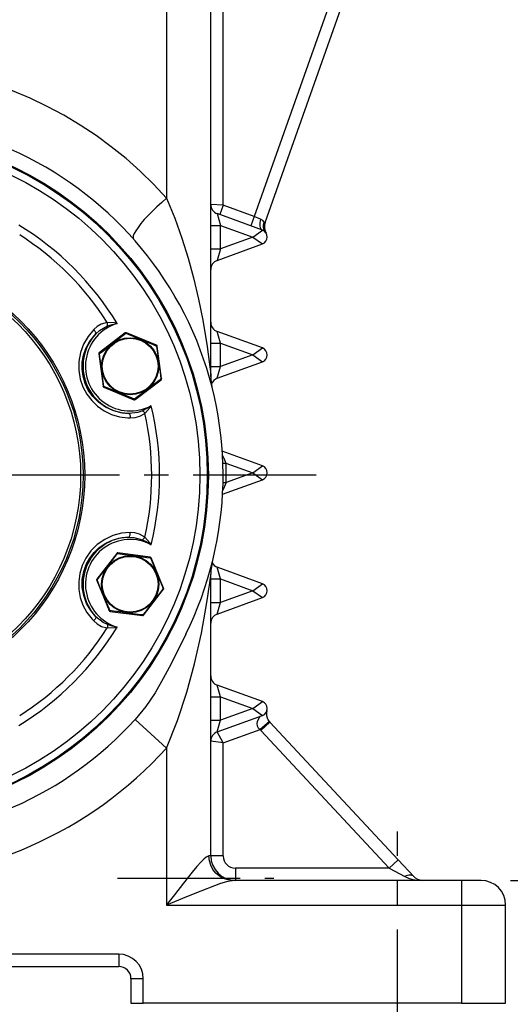
# Model space of a CAD drawing. Extents: x -84 to 3678, y -48 to 2352.
# Drawn here: x 2542 to 2742, y 759 to 1160 of the extents above; entities that cross this region are included whole.
import ezdxf

# ---------------------------------------------------------------- set-up
doc = ezdxf.new("R2010")
doc.units = 0
doc.header["$LTSCALE"] = 40
doc.header["$MEASUREMENT"] = 0
doc.linetypes.add('CENTER', pattern=[2, 1.25, -0.25, 0.25, -0.25])
doc.layers.get('DEFPOINTS').update_dxf_attribs({"linetype": 'CONTINUOUS'})
for name, color, linetype in [('CEN', 2, 'CENTER'), ('DIM', 3, 'CONTINUOUS'), ('MAIN', 7, 'CONTINUOUS')]:
    doc.layers.add(name, color=color, linetype=linetype)
doc.styles.get("Standard").update_dxf_attribs({"font": 'simplex.shx'})
doc.dimstyles.new('L', dxfattribs={"dimscale": 12, "dimtxt": 3, "dimasz": 2, "dimexe": 1, "dimexo": 1, "dimgap": 1, "dimtad": 1, "dimdec": 8, "dimdsep": 46, "dimtxsty": 'Standard', "dimcen": 0, "dimclrd": 256, "dimclre": 256, "dimclrt": 256, "dimadec": 0, "dimazin": 0, "dimtfac": 0.6, "dimtdec": 8, "dimtmove": 0, "dimatfit": 3, "dimfxl": 0, "dimtolj": 1, "dimarcsym": 0})

# ---------------------------------------------------------------- blocks, each defined once
blk = doc.blocks.new('*D15')
at = {"layer": 'DEFPOINTS', "color": 0}
for p in [(2219.63, 759.32), (2739.63, 759.32), (2219.63, 534.15)]:
    blk.add_point(p, dxfattribs=at)
at = {"layer": 'DIM', "lineweight": -2}
for p, q in [((2219.63, 747.32), (2219.63, 522.15)), ((2739.63, 747.32), (2739.63, 522.15)), ((2715.63, 534.15), (2243.63, 534.15))]:
    blk.add_line(p, q, dxfattribs=at)
at = {"layer": 'DIM'}
for points in [[(2243.63, 538.15), (2243.63, 530.15), (2219.63, 534.15)], [(2715.63, 538.15), (2715.63, 530.15), (2739.63, 534.15)]]:
    blk.add_solid(points, dxfattribs=at)
at = {"layer": 'DIM', "insert": (2479.63, 564.15), "char_height": 36, "attachment_point": 5}
blk.add_mtext('\\A1;520', dxfattribs=at)
blk = doc.blocks.new('*D28')
at = {"layer": 'DEFPOINTS', "color": 0}
for p in [(2729.63, 809.32), (2859.25, 809.32), (2739.63, 759.32)]:
    blk.add_point(p, dxfattribs=at)
at = {"layer": 'DIM', "lineweight": -2}
for p, q in [((2859.25, 833.32), (2859.25, 939.61)), ((2741.63, 809.32), (2871.25, 809.32)), ((2859.25, 759.32), (2859.25, 809.32)), ((2751.63, 759.32), (2871.25, 759.32)), ((2859.25, 735.32), (2859.25, 711.32))]:
    blk.add_line(p, q, dxfattribs=at)
at = {"layer": 'DIM'}
for points in [[(2855.25, 833.32), (2863.25, 833.32), (2859.25, 809.32)], [(2855.25, 735.32), (2863.25, 735.32), (2859.25, 759.32)]]:
    blk.add_solid(points, dxfattribs=at)
at = {"layer": 'DIM', "insert": (2829.25, 898.46), "char_height": 36, "attachment_point": 5, "rotation": 90}
blk.add_mtext('\\A1;50', dxfattribs=at)

msp = doc.modelspace()

# ---------------------------------------------------------------- linework, layer by layer
at = {"layer": 'CEN'}
for p, q in [((2662.45929498, 974.32087359), (2275.63086785, 974.32087359)), ((2695.63086785, 739.32087359), (2695.63086785, 829.32087359)), ((2581.63086785, 810.32087359), (2645.27196891, 810.32087359))]:
    msp.add_line(p, q, dxfattribs=at)
at = {"layer": 'MAIN'}
for p, q in [((2619.63086785, 1014.38332484), (2619.63086785, 1243.66100632)), ((2601.63086785, 1239.32087359), (2601.63086785, 1087.07679491)), ((2693.64915742, 1238.74224405), (2637.29372503, 1079.62076842)), ((2641.73330423, 1077.17913546), (2698.36229439, 1237.07301071)), ((2624.63086785, 1084.22967151), (2624.63086785, 1227.00566409)), ((2624.63086785, 1084.22967151), (2619.63086785, 1084.59364175)), ((2624.63086785, 1084.22967151), (2623.26278728, 1080.47090103)), ((2637.29372503, 1079.62076842), (2624.63086785, 1084.22967151)), ((2622.26278728, 1080.83487127), (2623.63086785, 1076.08021957)), ((2640.65692828, 1074.13995146), (2622.26278728, 1080.83487127)), ((2637.29372503, 1079.62076842), (2635.92564445, 1075.86199794)), ((2639.91572831, 1078.6457576), (2637.29372503, 1079.62076842)), ((2619.63086785, 1076.08021957), (2623.63086785, 1076.08021957)), ((2623.63086785, 1076.08021957), (2636.70706345, 1071.32087359)), ((2623.63086785, 1066.56152762), (2623.63086785, 1076.08021957)), ((2641.30244973, 1077.33172952), (2641.73330423, 1077.17913546)), ((2636.70706345, 1071.32087359), (2623.63086785, 1066.56152762)), ((2636.70706345, 1071.32087359), (2640.65692828, 1074.13995146)), ((2636.70706345, 1071.32087359), (2640.65692828, 1068.50179573)), ((2619.63086785, 1066.56152762), (2623.63086785, 1066.56152762)), ((2622.26278728, 1061.80687592), (2640.65692828, 1068.50179573)), ((2623.63086785, 1066.56152762), (2622.26278728, 1061.80687592)), ((2584.76861535, 1032.27508574), (2574.23043361, 1024.19547814)), ((2597.53059987, 1027.25362335), (2585.26436357, 1032.34015265)), ((2623.63086785, 1028.08021957), (2622.26278728, 1032.83487127)), ((2640.65692828, 1026.13995146), (2622.26278728, 1032.83487127)), ((2599.56287815, 1013.69068936), (2597.83482359, 1026.85682626)), ((2619.63086785, 1028.08021957), (2623.63086785, 1028.08021957)), ((2623.63086785, 1028.08021957), (2636.70706345, 1023.32087359)), ((2623.63086785, 1018.56152762), (2623.63086785, 1028.08021957)), ((2574.03890911, 1023.73361413), (2575.76696366, 1010.56747723)), ((2636.70706345, 1023.32087359), (2623.63086785, 1018.56152762)), ((2636.70706345, 1023.32087359), (2640.65692828, 1026.13995146)), ((2636.70706345, 1023.32087359), (2640.65692828, 1020.50179573)), ((2619.63086785, 1018.56152762), (2623.63086785, 1018.56152762)), ((2622.26278728, 1013.80687592), (2640.65692828, 1020.50179573)), ((2622.26278728, 1013.80687592), (2623.63086785, 1018.56152762)), ((2588.8331719, 1005.14921776), (2599.37135364, 1013.22882535)), ((2576.07118738, 1010.17068014), (2588.33742368, 1005.08415084)), ((2640.65692828, 978.13995146), (2624.3012054, 984.09294774)), ((2624.54694897, 979.2533613), (2625.7867058, 979.29555873)), ((2625.7867058, 979.29555873), (2636.70706345, 975.32087359)), ((2636.70706345, 975.32087359), (2625.84148969, 971.36612816)), ((2636.70706345, 975.32087359), (2640.65692828, 978.13995146)), ((2636.70706345, 975.32087359), (2640.65692828, 972.50179573)), ((2624.42483276, 966.59379612), (2640.65692828, 972.50179573)), ((2624.60126816, 971.39119159), (2625.84148969, 971.36612816)), ((2581.32751793, 942.50439134), (2573.23957235, 931.97260756)), ((2594.95429847, 940.95707578), (2581.78953338, 942.69555023)), ((2600.42767417, 928.38227988), (2595.35085466, 940.65253811)), ((2640.65692828, 930.13995146), (2622.26278728, 936.83487127)), ((2623.63086785, 932.08021957), (2622.26278728, 936.83487127)), ((2573.17411309, 931.47691099), (2578.25093259, 919.20665276)), ((2619.63086785, 819.32087359), (2619.63086785, 934.00958485)), ((2619.63086785, 932.08021957), (2623.63086785, 932.08021957)), ((2623.63086785, 922.56152762), (2623.63086785, 932.08021957)), ((2623.63086785, 932.08021957), (2636.70706345, 927.32087359)), ((2636.70706345, 927.32087359), (2640.65692828, 930.13995146)), ((2592.27426932, 917.35479954), (2600.3622149, 927.88658332)), ((2636.70706345, 927.32087359), (2623.63086785, 922.56152762)), ((2636.70706345, 927.32087359), (2640.65692828, 924.50179573)), ((2619.63086785, 922.56152762), (2623.63086785, 922.56152762)), ((2622.26278728, 917.80687592), (2640.65692828, 924.50179573)), ((2622.26278728, 917.80687592), (2623.63086785, 922.56152762)), ((2578.64748878, 918.9021151), (2591.81225387, 917.16364064)), ((2623.63086785, 884.08021957), (2622.26278728, 888.83487127)), ((2640.65692828, 882.13995146), (2622.26278728, 888.83487127)), ((2619.63086785, 884.08021957), (2623.63086785, 884.08021957)), ((2623.63086785, 874.56152762), (2623.63086785, 884.08021957)), ((2623.63086785, 884.08021957), (2636.70706345, 879.32087359)), ((2636.70706345, 879.32087359), (2640.65692828, 882.13995146)), ((2636.70706345, 879.32087359), (2623.63086785, 874.56152762)), ((2636.70706345, 879.32087359), (2640.65692828, 876.50179573)), ((2588.82418916, 874.89225137), (2601.63086785, 863.23082003)), ((2619.63086785, 874.56152762), (2623.63086785, 874.56152762)), ((2622.26278728, 869.80687592), (2640.65692828, 876.50179573)), ((2622.26278728, 869.80687592), (2623.63086785, 874.56152762)), ((2643.50672535, 874.01853736), (2639.66403103, 870.81952182)), ((2624.63086785, 865.3478979), (2639.66403103, 870.81952182)), ((2643.68931048, 873.81114704), (2640.0292013, 870.4047412)), ((2640.0292013, 870.4047412), (2692.22557169, 814.32087359)), ((2695.88568087, 817.72727944), (2643.68931048, 873.81114704)), ((2624.63086785, 865.3478979), (2619.63086785, 866.04810544)), ((2624.63086785, 865.3478979), (2622.26278728, 869.80687592)), ((2601.63086785, 863.23082003), (2601.63086785, 799.32087359)), ((2624.63086785, 819.32087359), (2624.63086785, 865.3478979)), ((2619.63086785, 819.32087359), (2618.88053511, 819.32087359)), ((2624.63086785, 819.32087359), (2619.63086785, 819.32087359)), ((2692.22557169, 814.32087359), (2629.63086785, 814.32087359)), ((2629.63086785, 814.32087359), (2629.63086785, 809.32087359)), ((2695.88568087, 817.72727944), (2692.22557169, 814.32087359)), ((2692.22557169, 814.32087359), (2698.56614801, 810.91446775)), ((2702.22625719, 810.91446775), (2695.88568087, 817.72727944)), ((2721.63086785, 809.32087359), (2628.46368358, 809.32087359)), ((2721.63086785, 809.32087359), (2721.63086785, 799.32087359)), ((2729.63086785, 809.32087359), (2721.63086785, 809.32087359)), ((2601.63086785, 799.32087359), (2721.63086785, 799.32087359)), ((2721.63086785, 799.32087359), (2721.63086785, 759.32087359)), ((2721.63086785, 799.32087359), (2739.63086785, 799.32087359)), ((2739.63086785, 759.32087359), (2739.63086785, 799.32087359)), ((2582.13086785, 779.32087359), (2377.13086785, 779.32087359)), ((2582.13086785, 779.32087359), (2582.13086785, 774.32087359)), ((2377.13086785, 774.32087359), (2582.13086785, 774.32087359)), ((2587.13086785, 769.32087359), (2587.13086785, 759.32087359)), ((2592.13086785, 769.32087359), (2587.13086785, 769.32087359)), ((2592.13086785, 759.32087359), (2592.13086785, 769.32087359)), ((2587.13086785, 759.32087359), (2592.13086785, 759.32087359)), ((2721.63086785, 759.32087359), (2592.13086785, 759.32087359)), ((2721.63086785, 759.32087359), (2739.63086785, 759.32087359))]:
    msp.add_line(p, q, dxfattribs=at)
at = {"layer": 'MAIN', "flags": 128}
for points in [[(2601.63086785, 1087.07679491), (2596.38092365, 1092.72681185), (2590.86959096, 1098.12216331), (2585.10920893, 1103.25076979), (2579.11267434, 1108.101149), (2572.89341266, 1112.66244154), (2566.46534803, 1116.92443528), (2559.84287206, 1120.87758814), (2553.04081163, 1124.51304952), (2546.07439569, 1127.82268009), (2538.95922116, 1130.79907001), (2531.71121801, 1133.43555552), (2524.34661359, 1135.72623386)], [(2601.63086785, 1087.07679491), (2599.65117194, 1085.39112821), (2597.71318336, 1083.6428261), (2595.85773079, 1081.86872099), (2594.12390405, 1080.10618895), (2592.54823062, 1078.3923622), (2591.16390609, 1076.76334685), (2590.00009476, 1075.25346228), (2589.08131529, 1073.89451804), (2588.42692412, 1072.71514375), (2588.05070765, 1071.74018594), (2587.96059184, 1070.99018458), (2588.15847522, 1070.48094036)], [(2601.63086785, 1087.07679491), (2604.96683495, 1078.98492518), (2607.86015859, 1070.87431784), (2610.36757666, 1062.77556721), (2612.54582708, 1054.71926762), (2614.58600302, 1046.05114112), (2616.32083075, 1037.45418109), (2618.11069824, 1026.75655866), (2618.97096044, 1020.51872819), (2619.21971418, 1018.49212602), (2619.43483342, 1016.59591597), (2619.58984816, 1015.01983328), (2619.63086785, 1014.38332484)], [(2639.91572831, 1078.6457576), (2639.69191354, 1077.89971651), (2639.55720634, 1077.15363743), (2639.51675157, 1076.43601526), (2639.5720943, 1075.77425804), (2639.72112086, 1075.19364016), (2639.95813947, 1074.71633707), (2640.27409773, 1074.36057836), (2640.65692828, 1074.13995146)], [(2641.30244973, 1077.33172952), (2640.77139409, 1078.07781293), (2639.91572831, 1078.6457576)], [(2641.30244973, 1077.33172952), (2641.10446815, 1076.81163737), (2640.98020473, 1076.27744325), (2640.93218731, 1075.74001412), (2640.96139272, 1075.21028276), (2641.06722683, 1074.69902536), (2641.24753668, 1074.21664229), (2641.49865428, 1073.77294654), (2641.81547122, 1073.37696409)], [(2642.18670786, 1072.89175929), (2642.17897691, 1072.90437408), (2641.56880292, 1074.27802465), (2641.32912365, 1075.62318357), (2641.29817177, 1076.92992088), (2641.30244973, 1077.33172952)], [(2577.4751736, 1036.51584526), (2575.00854545, 1035.7972464), (2573.40815594, 1034.86656327), (2571.95169931, 1033.63643435)], [(2572.85799132, 1031.91921851), (2574.3353979, 1033.25145545), (2577.53883336, 1035.10000498)], [(2577.53883336, 1035.10000498), (2577.54938542, 1035.26000001), (2577.5546243, 1035.42785511), (2577.5545048, 1035.60212267), (2577.54902796, 1035.78129979), (2577.53824102, 1035.96384122), (2577.522237, 1036.1481727), (2577.50115392, 1036.33270452), (2577.4751736, 1036.51584526)], [(2581.49369127, 1036.13034201), (2581.47338949, 1036.13447177), (2580.45137369, 1036.31678138), (2577.4751736, 1036.51584526)], [(2577.53883336, 1035.10000498), (2579.44221805, 1035.70681726), (2581.4717475, 1036.12694654), (2581.49369127, 1036.13034201)], [(2571.95169931, 1033.63643435), (2569.63077239, 1030.87764292), (2567.80321705, 1027.74187684), (2566.53595174, 1024.2946066), (2565.87966206, 1020.64168572), (2565.8687406, 1017.05773737), (2566.46541055, 1013.4963157), (2567.57464112, 1010.29072285), (2569.1767527, 1007.30283234), (2571.16630619, 1004.69286375), (2573.5152329, 1002.43527652), (2576.23800683, 1000.53897927), (2579.19462998, 999.103174), (2582.50730057, 998.11350443), (2585.9132034, 997.67961019), (2586.85398906, 997.65912432)], [(2586.28057933, 999.51422451), (2582.98696467, 999.78615679), (2579.76363084, 1000.628984), (2576.69515493, 1002.04999361), (2573.89166959, 1004.01741822), (2571.60867605, 1006.32049715), (2569.73432129, 1009.00229118), (2568.44951559, 1011.71742718), (2567.60848109, 1014.59819121), (2567.24415466, 1017.4549341), (2567.31251316, 1020.30913958), (2567.83171844, 1023.19620818), (2568.77442425, 1025.93973539), (2570.2349702, 1028.67844901), (2572.10155562, 1031.12583456), (2572.85799132, 1031.91921851)], [(2572.85799132, 1031.91921851), (2572.89068077, 1032.0408868), (2572.87746754, 1032.20129866), (2572.81876167, 1032.3954761), (2572.71638495, 1032.61739326), (2572.57351442, 1032.86016348), (2572.39458371, 1033.11625294), (2572.18514553, 1033.37771451), (2571.95169931, 1033.63643435)], [(2574.30372532, 1023.8944433), (2575.06560304, 1024.48812877), (2578.18802976, 1026.91091688), (2581.0124784, 1029.07617462), (2583.81715575, 1031.20324958), (2585.04030561, 1032.12616275)], [(2584.76861535, 1032.27508574), (2584.78700496, 1032.28298804), (2584.81101737, 1032.28292928), (2584.84018021, 1032.27491062), (2584.87391981, 1032.25908979), (2584.91157246, 1032.23577802), (2584.95239747, 1032.20543388), (2584.99559175, 1032.16865429), (2585.04030561, 1032.12616275)], [(2585.26436357, 1032.34015265), (2585.24455759, 1032.34304179), (2585.22137364, 1032.33678852), (2585.19526778, 1032.32151584), (2585.16675357, 1032.29752421), (2585.13639191, 1032.26528556), (2585.10478007, 1032.22543408), (2585.07253989, 1032.17875372), (2585.04030561, 1032.12616275)], [(2585.04030561, 1032.12616275), (2585.93539117, 1031.76320003), (2589.59480058, 1030.27049322), (2592.8821931, 1028.90707782), (2596.12663273, 1027.54169346), (2597.53747392, 1026.9438712)], [(2597.53059987, 1027.25362335), (2597.54663827, 1027.24164864), (2597.55859359, 1027.22082391), (2597.56623065, 1027.19155882), (2597.56939921, 1027.15442905), (2597.56803694, 1027.11016501), (2597.56217065, 1027.05963745), (2597.55191573, 1027.0038403), (2597.53747392, 1026.9438712)], [(2597.53747392, 1026.9438712), (2597.67068176, 1025.987223), (2598.20766445, 1022.07172809), (2598.67060833, 1018.54305495), (2599.11037061, 1015.05059563), (2599.29806193, 1013.52986019)], [(2597.83482359, 1026.85682626), (2597.82742266, 1026.87542331), (2597.81041519, 1026.89237457), (2597.78413574, 1026.90734656), (2597.74910126, 1026.92004478), (2597.70600095, 1026.93021943), (2597.65568264, 1026.93767035), (2597.59913618, 1026.94225097), (2597.53747392, 1026.9438712)], [(2574.30372532, 1023.8944433), (2574.24456964, 1023.87696573), (2574.19112044, 1023.85794818), (2574.14442914, 1023.83776475), (2574.10541422, 1023.81681249), (2574.07484319, 1023.79550355), (2574.0533174, 1023.77425712), (2574.04126031, 1023.75349115), (2574.03890911, 1023.73361413)], [(2574.30372532, 1023.8944433), (2574.27429735, 1023.9486545), (2574.24999105, 1023.99991548), (2574.23128459, 1024.04721788), (2574.21854593, 1024.08963117), (2574.21202567, 1024.12632103), (2574.21185207, 1024.1565657), (2574.21802855, 1024.17977022), (2574.23043361, 1024.19547814)], [(2576.06431334, 1010.4804323), (2575.9311055, 1011.43708049), (2575.39412281, 1015.35257541), (2574.93117892, 1018.88124855), (2574.49141664, 1022.37370787), (2574.30372532, 1023.8944433)], [(2576.06431334, 1010.4804323), (2576.00265108, 1010.48205252), (2575.94610461, 1010.48663315), (2575.89578631, 1010.49408407), (2575.85268599, 1010.50425871), (2575.81765151, 1010.51695693), (2575.79137206, 1010.53192893), (2575.77436459, 1010.54888018), (2575.76696366, 1010.56747723)], [(2576.06431334, 1010.4804323), (2576.04987152, 1010.42046319), (2576.0396166, 1010.36466605), (2576.03375031, 1010.31413848), (2576.03238804, 1010.26987444), (2576.03555661, 1010.23274468), (2576.04319366, 1010.20347959), (2576.05514898, 1010.18265486), (2576.07118738, 1010.17068014)], [(2588.56148164, 1005.29814074), (2587.66639608, 1005.66110347), (2584.00698667, 1007.15381027), (2580.71959415, 1008.51722568), (2577.47515452, 1009.88261003), (2576.06431334, 1010.4804323)], [(2599.29806193, 1013.52986019), (2598.53618421, 1012.93617472), (2595.41375749, 1010.51338661), (2592.58930885, 1008.34812888), (2589.7846315, 1006.22105391), (2588.56148164, 1005.29814074)], [(2599.56287815, 1013.69068936), (2599.56052694, 1013.67081235), (2599.54846985, 1013.65004637), (2599.52694407, 1013.62879994), (2599.49637303, 1013.607491), (2599.45735812, 1013.58653874), (2599.41066681, 1013.56635531), (2599.35721761, 1013.54733776), (2599.29806193, 1013.52986019)], [(2599.37135364, 1013.22882535), (2599.3837587, 1013.24453327), (2599.38993518, 1013.2677378), (2599.38976158, 1013.29798247), (2599.38324132, 1013.33467232), (2599.37050267, 1013.37708562), (2599.3517962, 1013.42438801), (2599.32748991, 1013.475649), (2599.29806193, 1013.52986019)], [(2620.18301509, 1009.95925047), (2620.12772486, 1010.18332659), (2620.0672759, 1010.44375156), (2619.98669857, 1010.8219641), (2619.89602616, 1011.30895236)], [(2588.56148164, 1005.29814074), (2588.52924736, 1005.24554977), (2588.49700719, 1005.19886941), (2588.46539535, 1005.15901794), (2588.43503369, 1005.12677929), (2588.40651947, 1005.10278765), (2588.38041361, 1005.08751498), (2588.35722966, 1005.0812617), (2588.33742368, 1005.08415084)], [(2588.56148164, 1005.29814074), (2588.6061955, 1005.25564921), (2588.64938979, 1005.21886962), (2588.6902148, 1005.18852547), (2588.72786745, 1005.1652137), (2588.76160705, 1005.14939287), (2588.79076989, 1005.14137421), (2588.81478229, 1005.14131545), (2588.8331719, 1005.14921776)], [(2595.3646553, 1002.64287252), (2595.34673775, 1002.6297569), (2593.61456745, 1001.49173912), (2591.83959015, 1000.57492397)], [(2592.79572617, 999.52875947), (2594.75945802, 1001.77401014), (2595.35321996, 1002.62559681), (2595.3646553, 1002.64287252)], [(2591.83959015, 1000.57492397), (2589.9534032, 999.92921259), (2586.28057933, 999.51422451)], [(2586.28057933, 999.51422451), (2586.38972673, 999.45130697), (2586.49381188, 999.32853549), (2586.58960474, 999.14971999), (2586.6741326, 998.92040958), (2586.74477235, 998.64772039), (2586.79933183, 998.34011468), (2586.83611792, 998.00713828), (2586.85398906, 997.65912432)], [(2586.85398906, 997.65912432), (2588.77773054, 997.82330925), (2590.69351105, 998.34919162), (2592.79572617, 999.52875947)], [(2591.83959015, 1000.57492397), (2591.96018516, 1000.46925184), (2592.08258108, 1000.35426481), (2592.20572236, 1000.23095453), (2592.32854701, 1000.10038447), (2592.44999577, 999.96368066), (2592.56902126, 999.82202207), (2592.68459697, 999.67663038), (2592.79572617, 999.52875947)], [(2624.22335815, 982.59324719), (2624.95238195, 981.31479768), (2625.7867058, 979.29555873)], [(2625.84148969, 971.36612816), (2625.11804263, 969.49771999), (2624.32513121, 968.00449918)], [(2586.85398906, 950.98262287), (2583.26208578, 950.6730059), (2579.75248754, 949.74796122), (2576.41880748, 948.20646495), (2573.37173547, 946.0875267), (2570.82977865, 943.56101516), (2568.73338261, 940.62080038), (2567.25103062, 937.56975948), (2566.27113694, 934.32413788), (2565.83243722, 931.07178463), (2565.89702399, 927.81448738), (2566.48143125, 924.54831083), (2567.55681188, 921.44239491), (2569.19942166, 918.40018101), (2571.30094908, 915.68503446), (2571.95169931, 915.00531284)], [(2586.28057933, 949.12752268), (2586.38972673, 949.19044021), (2586.49381188, 949.3132117), (2586.58960474, 949.4920272), (2586.6741326, 949.7213376), (2586.74477235, 949.99402679), (2586.79933183, 950.3016325), (2586.83611792, 950.63460891), (2586.85398906, 950.98262287)], [(2592.79572617, 949.11298772), (2590.54343055, 950.34903109), (2588.75369193, 950.82258501), (2586.85398906, 950.98262287)], [(2572.85799132, 916.72252867), (2570.72133922, 919.24375109), (2569.03806685, 922.11896114), (2567.87313225, 925.29350679), (2567.28194805, 928.66704956), (2567.29615056, 931.90989252), (2567.86709634, 935.13157622), (2568.8784926, 937.95996212), (2570.32079918, 940.5916711), (2572.08320376, 942.86931106), (2574.14976857, 944.83920235), (2576.55836792, 946.51353456), (2579.1649283, 947.78690758), (2582.13425321, 948.69070861), (2585.18469134, 949.10139632), (2586.28057933, 949.12752268)], [(2586.28057933, 949.12752268), (2588.26729731, 949.02487224), (2591.83959015, 948.06682321)], [(2591.83959015, 948.06682321), (2591.96018516, 948.17249534), (2592.08258108, 948.28748238), (2592.20572236, 948.41079265), (2592.32854701, 948.54136272), (2592.44999577, 948.67806652), (2592.56902126, 948.81972511), (2592.68459697, 948.9651168), (2592.79572617, 949.11298772)], [(2591.83959015, 948.06682321), (2593.61456745, 947.15000807), (2595.34673775, 946.01199029), (2595.3646553, 945.99887466)], [(2595.3646553, 945.99887466), (2595.35321996, 946.01615037), (2594.75945802, 946.86773704), (2592.79572617, 949.11298772)], [(2573.38828025, 931.70079952), (2573.97054051, 932.47144412), (2576.35950942, 935.61982122), (2578.52730736, 938.44232069), (2580.68589014, 941.22282125), (2581.62849467, 942.43086139)], [(2581.62849467, 942.43086139), (2581.57430678, 942.46033226), (2581.52306505, 942.48467912), (2581.47577747, 942.50342302), (2581.43337428, 942.51619524), (2581.3966896, 942.52274454), (2581.36644507, 942.52294207), (2581.34323566, 942.51678396), (2581.32751793, 942.50439134)], [(2581.62849467, 942.43086139), (2581.64601906, 942.49000322), (2581.6650789, 942.54343735), (2581.68529928, 942.59011267), (2581.70628241, 942.62911099), (2581.72761554, 942.65966515), (2581.748879, 942.68117411), (2581.76965451, 942.69321476), (2581.78953338, 942.69555023)], [(2581.62849467, 942.43086139), (2582.5870226, 942.31193151), (2586.5080816, 941.81721231), (2590.03633682, 941.35109395), (2593.52361232, 940.87195671), (2595.04110805, 940.65965731)], [(2594.95429847, 940.95707578), (2594.97288966, 940.94966014), (2594.98982745, 940.93263926), (2595.00477864, 940.90634797), (2595.01744913, 940.87130345), (2595.02758966, 940.82819509), (2595.03500075, 940.7778709), (2595.03953662, 940.72132083), (2595.04110805, 940.65965731)], [(2595.35085466, 940.65253811), (2595.33889264, 940.66858599), (2595.31807738, 940.68055778), (2595.28881834, 940.688218), (2595.2516911, 940.69141595), (2595.207426, 940.69008872), (2595.1568938, 940.68426242), (2595.10108856, 940.67405166), (2595.04110805, 940.65965731)], [(2595.04110805, 940.65965731), (2595.41737571, 939.77008284), (2596.94946581, 936.12698652), (2598.30992308, 932.8383687), (2599.63861581, 929.5787309), (2600.213507, 928.15839135)], [(2620.08283421, 938.23083364), (2620.03408396, 938.00651937), (2619.8515613, 936.98491584), (2619.69747894, 935.68689247), (2619.6260481, 934.23007606), (2619.63607614, 933.98995346)], [(2620.18577174, 938.68621507), (2620.21113875, 938.79227461), (2620.23692846, 938.89580167)], [(2573.38828025, 931.70079952), (2573.33566379, 931.66860687), (2573.28895792, 931.63640366), (2573.24908144, 931.60482336), (2573.21681878, 931.57448723), (2573.19280458, 931.54599201), (2573.17751125, 931.51989825), (2573.17123963, 931.49671926), (2573.17411309, 931.47691099)], [(2573.38828025, 931.70079952), (2573.34582412, 931.745547), (2573.30907873, 931.78877038), (2573.27876691, 931.82961939), (2573.25548494, 931.86729048), (2573.23969082, 931.90104259), (2573.23169524, 931.93021177), (2573.23165549, 931.95422421), (2573.23957235, 931.97260756)], [(2578.56067921, 919.19953357), (2578.18441154, 920.08910804), (2576.65232144, 923.73220435), (2575.29186417, 927.02082218), (2573.96317144, 930.28045998), (2573.38828025, 931.70079952)], [(2601.63086785, 863.23082003), (2606.07791393, 874.50437256), (2609.85503438, 885.97907037), (2613.01784853, 897.52531716), (2615.82321826, 910.03507873), (2617.39323966, 918.51471714), (2618.30446074, 924.18884174), (2618.85019278, 927.9563055), (2619.18471486, 930.44019448), (2619.47409618, 932.71800785), (2619.56779019, 933.48467963), (2619.61964196, 933.9156369), (2619.63086785, 934.00958485)], [(2600.213507, 928.15839135), (2599.63124674, 927.38774676), (2597.24227784, 924.23936965), (2595.07447989, 921.41687019), (2592.91589711, 918.63636963), (2591.97329258, 917.42832948)], [(2600.42767417, 928.38227988), (2600.43054763, 928.36247162), (2600.42427601, 928.33929263), (2600.40898267, 928.31319887), (2600.38496848, 928.28470365), (2600.35270581, 928.25436751), (2600.31282933, 928.22278722), (2600.26612347, 928.19058401), (2600.213507, 928.15839135)], [(2600.3622149, 927.88658332), (2600.37013176, 927.90496667), (2600.37009201, 927.92897911), (2600.36209643, 927.95814829), (2600.34630231, 927.9919004), (2600.32302035, 928.02957149), (2600.29270853, 928.0704205), (2600.25596313, 928.11364388), (2600.213507, 928.15839135)], [(2578.56067921, 919.19953357), (2578.50069869, 919.18513922), (2578.44489345, 919.17492846), (2578.39436126, 919.16910216), (2578.35009615, 919.16777493), (2578.31296891, 919.17097288), (2578.28370987, 919.17863309), (2578.26289461, 919.19060489), (2578.25093259, 919.20665276)], [(2591.97329258, 917.42832948), (2591.01476466, 917.54725936), (2587.09370565, 918.04197857), (2583.56545044, 918.50809693), (2580.07817493, 918.98723417), (2578.56067921, 919.19953357)], [(2578.56067921, 919.19953357), (2578.56225063, 919.13787004), (2578.5667865, 919.08131997), (2578.57419759, 919.03099578), (2578.58433812, 918.98788743), (2578.59700861, 918.95284291), (2578.6119598, 918.92655162), (2578.62889759, 918.90953074), (2578.64748878, 918.9021151)], [(2572.85799132, 916.72252867), (2572.89068077, 916.60086039), (2572.87746754, 916.44044852), (2572.81876167, 916.24627109), (2572.71638495, 916.02435392), (2572.57351442, 915.78158371), (2572.39458371, 915.52549424), (2572.18514553, 915.26403267), (2571.95169931, 915.00531284)], [(2571.95169931, 915.00531284), (2573.42808623, 913.76111847), (2575.15460261, 912.77831207), (2577.4751736, 912.12590193)], [(2577.53883336, 913.54174221), (2575.74851087, 914.41889089), (2572.85799132, 916.72252867)], [(2591.81225387, 917.16364064), (2591.83213274, 917.16597612), (2591.85290825, 917.17801676), (2591.87417171, 917.19952573), (2591.89550484, 917.23007989), (2591.91648798, 917.26907821), (2591.93670835, 917.31575352), (2591.9557682, 917.36918766), (2591.97329258, 917.42832948)], [(2592.27426932, 917.35479954), (2592.25855159, 917.34240692), (2592.23534218, 917.33624881), (2592.20509766, 917.33644634), (2592.16841297, 917.34299564), (2592.12600978, 917.35576786), (2592.0787222, 917.37451176), (2592.02748047, 917.39885861), (2591.97329258, 917.42832948)], [(2577.53883336, 913.54174221), (2577.54938542, 913.38174718), (2577.5546243, 913.21389208), (2577.5545048, 913.03962452), (2577.54902796, 912.86044739), (2577.53824102, 912.67790596), (2577.522237, 912.49357449), (2577.50115392, 912.30904266), (2577.4751736, 912.12590193)], [(2577.4751736, 912.12590193), (2580.45137369, 912.3249658), (2581.47338949, 912.50727541), (2581.49369127, 912.51140518)], [(2581.49369127, 912.51140518), (2581.4717475, 912.51480065), (2579.44221805, 912.93492993), (2577.53883336, 913.54174221)], [(2609.41945845, 909.66855923), (2603.43582183, 897.58332418), (2600.29656702, 891.60603037), (2596.90497502, 885.770674), (2593.13073949, 880.16633504), (2588.82418916, 874.89225137)], [(2643.50672535, 874.01853736), (2643.02788698, 874.7027258), (2642.69746919, 875.38469806), (2642.43017633, 876.32254172), (2642.36329428, 877.58978081), (2642.52532478, 878.53212833)], [(2639.75054746, 876.17190009), (2639.63874192, 876.03811504), (2639.24235487, 875.51035716), (2638.52231624, 874.05286594), (2638.37686523, 873.12508394), (2638.50122757, 872.29467539), (2638.92806287, 871.49698474), (2639.50544265, 870.93369601), (2639.66403103, 870.81952182)], [(2618.88053511, 819.32087359), (2617.72322349, 818.79765609), (2616.77785798, 818.00797038), (2615.73443673, 816.97534435), (2613.90403849, 814.94916129), (2611.97721191, 812.64842287), (2608.44824373, 808.21656874), (2604.84415361, 803.53848402), (2601.64809315, 799.34351942), (2601.63086785, 799.32087359)], [(2628.46368358, 809.32087359), (2626.59410406, 809.51302079), (2624.79637143, 810.08207827), (2623.13957155, 811.00617747), (2621.68737431, 812.24980578), (2620.49558684, 813.76517126), (2619.61000885, 815.49403927), (2619.06467262, 817.36997037), (2618.88053511, 819.32087359)], [(2702.22625719, 810.91446775), (2701.93238817, 811.16244009), (2701.57633845, 811.34290927), (2701.16468491, 811.45254169), (2700.70503156, 811.48931224), (2700.20586906, 811.45254169), (2699.67641786, 811.34290927), (2699.12645792, 811.16244009), (2698.56614801, 810.91446775)], [(2698.56614801, 810.91446775), (2700.10891257, 810.23978833), (2701.8943817, 809.73655089), (2703.8475498, 809.42589589), (2705.88636637, 809.32087359)], [(2705.88636637, 809.32087359), (2704.86695808, 809.42589589), (2703.89037404, 809.73655089), (2702.99763947, 810.23978833), (2702.22625719, 810.91446775)], [(2601.63086785, 799.32087359), (2601.66199439, 799.33402696), (2609.90714368, 802.80221759), (2615.65478349, 805.16449414), (2621.2104007, 807.31485197), (2623.74523508, 808.20824103), (2626.09421169, 808.91773408), (2627.37974791, 809.20808097), (2628.46368358, 809.32087359)]]:
    msp.add_lwpolyline(points, dxfattribs=at)
at = {"layer": 'MAIN'}
for centre, radius in [((2479.63086785, 974.32087359), 139), ((2479.63086785, 974.32087359), 138.57729461), ((2479.63086785, 974.32087359), 135.57912213), ((2479.63086785, 974.32087359), 88.67896072), ((2479.63086785, 974.32087359), 88), ((2479.63086785, 974.32087359), 87), ((2586.80089363, 1018.71215175), 11.6160254), ((2586.80089363, 1018.71215175), 11.3660254), ((2586.80089363, 929.92959544), 11.6160254), ((2586.80089363, 929.92959544), 11.3660254)]:
    msp.add_circle(centre, radius, dxfattribs=at)
for centre, radius, start, end in [((2479.63086785, 974.32087359), 145, 333.5204714317, 74.0779256545), ((2623.63086785, 1084.59364175), 4, 180, 250), ((2479.63086785, 974.32087359), 119.14883625, 31.2490091461, 58.7509908539), ((2646.4464412, 1075.50990212), 5, 160.4975803593, 211.575964811), ((2479.63086785, 974.32087359), 115.93844344, 32.4421795579, 57.5578204421), ((2639.63086785, 1071.32087359), 3, 290, 70), ((2623.63086785, 1058.04810544), 4, 110, 180), ((2586.80089363, 1018.71215175), 18.20878219, 106.9456168735, 298.0543831265), ((2623.63086785, 1036.59364175), 4, 180, 250), ((2586.80089363, 1018.71215175), 19.20497689, 136.5524862032, 268.4475137969), ((2585.07283907, 1031.87828864), 0.5, 67.477326414, 127.4773264141), ((2597.33907537, 1026.79175934), 0.5, 7.4773264141, 67.477326414), ((2574.53465733, 1023.79868105), 0.5, 127.4773264141, 187.4773264141), ((2639.63086785, 1023.32087359), 3, 290, 70), ((2637.63086785, 1014.38332484), 18, 180, 192.9019768468), ((2576.26271188, 1010.63254415), 0.5, 187.4773264141, 247.477326414), ((2599.06712993, 1013.62562245), 0.5, 307.4773264141, 7.4773264141), ((2623.63086785, 1010.04810544), 4, 110, 159.8565115221), ((2588.52894818, 1005.54601485), 0.5, 247.477326414, 307.4773264141), ((2479.63086785, 974.32087359), 119.14883625, 346.2490091461, 13.7509908539), ((2479.63086785, 974.32087359), 115.93844344, 347.4421795579, 12.5578204421), ((2479.63086785, 974.32087359), 146.24047476, 358.8422769854, 1.9494155956), ((2639.63086785, 975.32087359), 3, 290, 70), ((2586.80089363, 929.92959544), 19.20497689, 91.5524862031, 223.4475137968), ((2586.80089363, 929.92959544), 18.20878219, 61.9456168735, 253.0543831265), ((2581.72407412, 942.19985367), 0.5, 82.4773264141, 142.4773264141), ((2594.88883921, 940.46137922), 0.5, 22.4773264141, 82.4773264141), ((2639.63086785, 934.00958485), 20, 165.8588897661, 167.8086794311), ((2623.63086785, 940.59364175), 4, 208.8401243412, 250), ((2573.63612853, 931.66806989), 0.5, 142.4773264141, 202.4773264141), ((2639.63086785, 927.32087359), 3, 290, 70), ((2599.96565872, 928.19112099), 0.5, 322.4773264141, 22.4773264141), ((2578.71294804, 919.39781166), 0.5, 202.4773264141, 262.4773264141), ((2591.87771313, 917.65933721), 0.5, 262.4773264141, 322.4773264141), ((2623.63086785, 914.04810544), 4, 110, 180), ((2479.63086785, 974.32087359), 119.14883625, 301.2490091461, 328.7509908539), ((2479.63086785, 974.32087359), 115.93844344, 302.4421795579, 327.5578204421), ((2623.63086785, 892.59364175), 4, 180, 250), ((2639.63086785, 879.32087359), 3, 290, 70), ((2479.63086785, 974.32087359), 147.67949192, 222.3201859313, 317.6798140687), ((2647.34941966, 877.21755289), 5, 219.7771392334, 222.9438394207), ((2647.34941966, 877.21755289), 10, 219.7771392334, 222.9438394207), ((2623.63086785, 866.04810544), 4, 110, 180), ((2479.63086785, 974.32087359), 165, 222.3201859313, 317.6798140687), ((2629.63086785, 819.32087359), 10, 180, 270), ((2629.63086785, 819.32087359), 5, 180, 270), ((2729.63086785, 799.32087359), 10, 0, 90), ((2582.13086785, 769.32087359), 10, 0, 90), ((2582.13086785, 769.32087359), 5, 0, 90)]:
    msp.add_arc(centre, radius, start, end, dxfattribs=at)

# ---------------------------------------------------------------- dimensions: what is measured, and where the dimension line sits
at = {"layer": 'DIM'}
dim = msp.add_linear_dim(base=(2859.25472065, 809.32087359), p1=(2739.63086785, 759.32087359), p2=(2729.63086785, 809.32087359), angle=90, dimstyle='L', override={"dimdec": 1}, dxfattribs=at)
dim.commit()
dim.dimension.update_dxf_attribs({"geometry": '*D28', "text_midpoint": (2829.25472065, 898.46373074)})
dim = msp.add_linear_dim(base=(2219.6308678549, 534.1505787739), p1=(2739.6308678549, 759.3208735932), p2=(2219.6308678549, 759.3208735932), angle=180, dimstyle='L', dxfattribs=at)
dim.commit()
dim.dimension.update_dxf_attribs({"geometry": '*D15', "text_midpoint": (2479.6308678549, 564.1505787739)})

doc.saveas('drawing.dxf')
